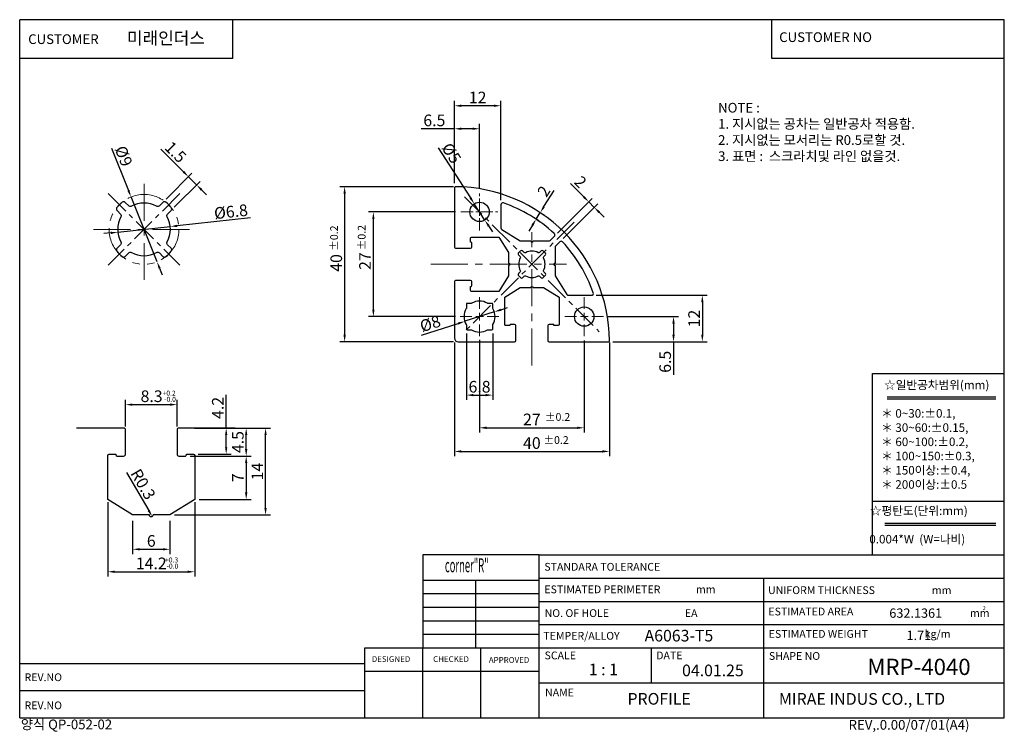
# Model space of a CAD drawing. Extents: x 102 to 356, y 39 to 222.
import ezdxf

# ---------------------------------------------------------------- set-up
doc = ezdxf.new("R2010")
doc.units = 0
for name, pattern in [('CENTER', [50.8, 31.75, -6.35, 6.35, -6.35]), ('CENTER2', [1.125, 0.75, -0.125, 0.125, -0.125]), ('PHANTOM', [63.5, 31.75, -6.35, 6.35, -6.35, 6.35, -6.35])]:
    doc.linetypes.add(name, pattern=pattern)
doc.layers.get('0').update_dxf_attribs({"linetype": 'CONTINUOUS', "lineweight": 30})
doc.layers.get('DEFPOINTS').update_dxf_attribs({"linetype": 'CONTINUOUS'})
for name, color, linetype, lineweight in [('CENter', 1, 'CENTER2', 15), ('DIM', 4, 'CONTINUOUS', 13), ('TEXT1', 9, 'CONTINUOUS', 30), ('중심선', 1, 'CENTER', 15)]:
    doc.layers.add(name, color=color, linetype=linetype, lineweight=lineweight)
doc.layers.add('TEXT', color=4, linetype='CONTINUOUS')
doc.layers.add('테두리', color=7, linetype='CONTINUOUS')
doc.styles.add('CKSTANDARD', font='txt')
doc.styles.add('ROMA', font='romant.shx')
doc.styles.get("Standard").update_dxf_attribs({"font": 'Batang.ttf'})
doc.dimstyles.new('Copy of STANDARD', dxfattribs={"dimscale": 0, "dimtxt": 3, "dimasz": 1.8, "dimexe": 1.25, "dimexo": 1.2, "dimtad": 1, "dimdec": 4, "dimdsep": 46, "dimlunit": 6, "dimtxsty": 'Standard', "dimcen": 2, "dimclrd": 3, "dimclre": 3, "dimclrt": 4, "dimadec": 4, "dimazin": 2, "dimtfac": 1, "dimtdec": 4, "dimtmove": 0, "dimatfit": 3, "dimfxl": 0, "dimtolj": 1, "dimtzin": 0, "dimarcsym": 0})

# ---------------------------------------------------------------- blocks, each defined once
blk = doc.blocks.new('*D4')
at = {"layer": 'DEFPOINTS', "color": 0, "ltscale": 0.3}
for p in [(124.36, 99.03), (146.76, 99.03), (146.76, 79.91)]:
    blk.add_point(p, dxfattribs=at)
at = {"layer": 'DIM', "color": 3, "lineweight": -2, "ltscale": 0.3}
for p, q in [((124.36, 97.83), (124.36, 78.66)), ((146.76, 97.83), (146.76, 78.66)), ((126.16, 79.91), (144.96, 79.91))]:
    blk.add_line(p, q, dxfattribs=at)
at = {"layer": 'DIM', "color": 3, "ltscale": 0.3}
for points in [[(126.16, 80.21), (126.16, 79.61), (124.36, 79.91)], [(144.96, 80.21), (144.96, 79.61), (146.76, 79.91)]]:
    blk.add_solid(points, dxfattribs=at)
at = {"layer": 'DIM', "color": 4, "ltscale": 0.3, "insert": (135.56, 82.07), "char_height": 3, "attachment_point": 5}
blk.add_mtext('\\A1;14.2', dxfattribs=at)
blk = doc.blocks.new('*D5')
at = {"layer": 'DEFPOINTS', "color": 0, "ltscale": 0.3}
for p in [(130.76, 94.23), (140.36, 94.23), (140.36, 85.7)]:
    blk.add_point(p, dxfattribs=at)
at = {"layer": 'DIM', "color": 3, "lineweight": -2, "ltscale": 0.3}
for p, q in [((130.76, 93.03), (130.76, 84.45)), ((140.36, 93.03), (140.36, 84.45)), ((132.56, 85.7), (138.56, 85.7))]:
    blk.add_line(p, q, dxfattribs=at)
at = {"layer": 'DIM', "color": 3, "ltscale": 0.3}
for points in [[(132.56, 86), (132.56, 85.4), (130.76, 85.7)], [(138.56, 86), (138.56, 85.4), (140.36, 85.7)]]:
    blk.add_solid(points, dxfattribs=at)
at = {"layer": 'DIM', "color": 4, "ltscale": 0.3, "insert": (135.56, 87.86), "char_height": 3, "attachment_point": 5}
blk.add_mtext('\\A1;6', dxfattribs=at)
blk = doc.blocks.new('*D6')
at = {"layer": 'DEFPOINTS', "color": 0, "ltscale": 0.3}
for p in [(142.2, 123.01), (128.92, 116.15), (142.2, 116.15)]:
    blk.add_point(p, dxfattribs=at)
at = {"layer": 'DIM', "color": 3, "lineweight": -2, "ltscale": 0.3}
for p, q in [((128.92, 117.35), (128.92, 124.26)), ((130.72, 123.01), (140.4, 123.01)), ((142.2, 117.35), (142.2, 124.26))]:
    blk.add_line(p, q, dxfattribs=at)
at = {"layer": 'DIM', "color": 3, "ltscale": 0.3}
for points in [[(130.72, 123.31), (130.72, 122.71), (128.92, 123.01)], [(140.4, 123.31), (140.4, 122.71), (142.2, 123.01)]]:
    blk.add_solid(points, dxfattribs=at)
at = {"layer": 'DIM', "color": 4, "ltscale": 0.3, "insert": (135.65, 125.17), "char_height": 3, "attachment_point": 5}
blk.add_mtext('\\A1;8.3', dxfattribs=at)
blk = doc.blocks.new('*D7')
at = {"layer": 'DEFPOINTS', "color": 0, "ltscale": 0.3}
for p in [(145.15, 181.78), (138.54, 175.17), (140.66, 173.05)]:
    blk.add_point(p, dxfattribs=at)
at = {"layer": 'DIM', "color": 3, "lineweight": -2, "ltscale": 0.3}
for p, q in [((143.88, 183.05), (138.02, 188.91)), ((139.39, 176.02), (146.04, 182.66)), ((141.51, 173.9), (148.16, 180.54)), ((147.27, 179.66), (145.15, 181.78)), ((148.55, 178.39), (149.82, 177.11))]:
    blk.add_line(p, q, dxfattribs=at)
at = {"layer": 'DIM', "color": 3, "ltscale": 0.3}
for points in [[(144.09, 183.27), (143.67, 182.84), (145.15, 181.78)], [(148.76, 178.6), (148.33, 178.17), (147.27, 179.66)]]:
    blk.add_solid(points, dxfattribs=at)
at = {"layer": 'DIM', "color": 4, "ltscale": 0.3, "insert": (141.84, 188.14), "char_height": 3, "attachment_point": 5, "rotation": 315}
blk.add_mtext('\\A1;1.5', dxfattribs=at)
blk = doc.blocks.new('*D8')
at = {"layer": 'DEFPOINTS', "color": 0, "ltscale": 0.3}
for p in [(140.46, 168.92), (126.93, 167.48)]:
    blk.add_point(p, dxfattribs=at)
at = {"layer": 'DIM', "color": 3, "lineweight": -2, "ltscale": 0.3}
for p, q in [((161.18, 171.14), (142.25, 169.12)), ((126.93, 167.48), (140.46, 168.92)), ((125.14, 167.29), (123.35, 167.1))]:
    blk.add_line(p, q, dxfattribs=at)
at = {"layer": 'DIM', "color": 3, "ltscale": 0.3}
for points in [[(142.21, 169.41), (142.28, 168.82), (140.46, 168.92)], [(125.11, 167.59), (125.18, 166.99), (126.93, 167.48)]]:
    blk.add_solid(points, dxfattribs=at)
at = {"layer": 'DIM', "color": 4, "ltscale": 0.3, "insert": (156.11, 172.77), "char_height": 3, "attachment_point": 5, "rotation": 6.0956}
blk.add_mtext('\\A1;{\\Fsimplex.shx|c1;%%c}6.8', dxfattribs=at)
blk = doc.blocks.new('*D9')
at = {"layer": 'DEFPOINTS', "color": 0, "ltscale": 0.3}
for p in [(130.34, 176.56), (137.05, 159.85)]:
    blk.add_point(p, dxfattribs=at)
at = {"layer": 'DIM', "color": 3, "lineweight": -2, "ltscale": 0.3}
for p, q in [((125.3, 189.12), (129.67, 178.23)), ((137.05, 159.85), (130.34, 176.56)), ((137.72, 158.18), (138.39, 156.51))]:
    blk.add_line(p, q, dxfattribs=at)
at = {"layer": 'DIM', "color": 3, "ltscale": 0.3}
for points in [[(129.95, 178.34), (129.4, 178.11), (130.34, 176.56)], [(137.99, 158.29), (137.44, 158.07), (137.05, 159.85)]]:
    blk.add_solid(points, dxfattribs=at)
at = {"layer": 'DIM', "color": 4, "ltscale": 0.3, "insert": (128.45, 187.1), "char_height": 3, "attachment_point": 5, "rotation": 291.8554}
blk.add_mtext('\\A1;{\\Fsimplex.shx|c1;%%c}9', dxfattribs=at)
blk = doc.blocks.new('*D10')
at = {"layer": 'DEFPOINTS', "color": 0, "ltscale": 0.3}
for p in [(145.5, 116.95), (160.05, 116.95), (144.36, 109.75)]:
    blk.add_point(p, dxfattribs=at)
at = {"layer": 'DIM', "color": 3, "lineweight": -2, "ltscale": 0.3}
for p, q in [((146.7, 116.95), (161.3, 116.95)), ((160.05, 111.55), (160.05, 115.15)), ((145.56, 109.75), (161.3, 109.75))]:
    blk.add_line(p, q, dxfattribs=at)
at = {"layer": 'DIM', "color": 3, "ltscale": 0.3}
for points in [[(159.75, 115.15), (160.35, 115.15), (160.05, 116.95)], [(159.75, 111.55), (160.35, 111.55), (160.05, 109.75)]]:
    blk.add_solid(points, dxfattribs=at)
at = {"layer": 'DIM', "color": 4, "ltscale": 0.3, "insert": (157.89, 113.35), "char_height": 3, "attachment_point": 5, "rotation": 90}
blk.add_mtext('\\A1;4.5', dxfattribs=at)
blk = doc.blocks.new('*D11')
at = {"layer": 'DEFPOINTS', "color": 0, "ltscale": 0.3}
for p in [(146.46, 116.95), (154.89, 116.95), (146.44, 110.23)]:
    blk.add_point(p, dxfattribs=at)
at = {"layer": 'DIM', "color": 3, "lineweight": -2, "ltscale": 0.3}
for p, q in [((154.89, 116.95), (154.89, 125.57)), ((147.66, 116.95), (156.14, 116.95)), ((154.89, 112.03), (154.89, 115.15)), ((147.64, 110.23), (156.14, 110.23))]:
    blk.add_line(p, q, dxfattribs=at)
at = {"layer": 'DIM', "color": 3, "ltscale": 0.3}
for points in [[(154.59, 115.15), (155.19, 115.15), (154.89, 116.95)], [(154.59, 112.03), (155.19, 112.03), (154.89, 110.23)]]:
    blk.add_solid(points, dxfattribs=at)
at = {"layer": 'DIM', "color": 4, "ltscale": 0.3, "insert": (152.73, 122.16), "char_height": 3, "attachment_point": 5, "rotation": 90}
blk.add_mtext('\\A1;4.2', dxfattribs=at)
blk = doc.blocks.new('*D12')
at = {"layer": 'DEFPOINTS', "color": 0, "ltscale": 0.3}
for p in [(145.32, 109.75), (146.76, 98.55), (160.05, 98.55)]:
    blk.add_point(p, dxfattribs=at)
at = {"layer": 'DIM', "color": 3, "lineweight": -2, "ltscale": 0.3}
for p, q in [((146.52, 109.75), (161.3, 109.75)), ((160.05, 107.95), (160.05, 100.35)), ((147.96, 98.55), (161.3, 98.55))]:
    blk.add_line(p, q, dxfattribs=at)
at = {"layer": 'DIM', "color": 3, "ltscale": 0.3}
for points in [[(159.75, 107.95), (160.35, 107.95), (160.05, 109.75)], [(159.75, 100.35), (160.35, 100.35), (160.05, 98.55)]]:
    blk.add_solid(points, dxfattribs=at)
at = {"layer": 'DIM', "color": 4, "ltscale": 0.3, "insert": (157.89, 104.15), "char_height": 3, "attachment_point": 5, "rotation": 90}
blk.add_mtext('\\A1;7', dxfattribs=at)
blk = doc.blocks.new('*D13')
at = {"layer": 'DEFPOINTS', "color": 0, "ltscale": 0.3}
for p in [(147.42, 116.95), (165.05, 116.95), (140.36, 94.55)]:
    blk.add_point(p, dxfattribs=at)
at = {"layer": 'DIM', "color": 3, "lineweight": -2, "ltscale": 0.3}
for p, q in [((148.62, 116.95), (166.3, 116.95)), ((165.05, 96.35), (165.05, 115.15)), ((141.56, 94.55), (166.3, 94.55))]:
    blk.add_line(p, q, dxfattribs=at)
at = {"layer": 'DIM', "color": 3, "ltscale": 0.3}
for points in [[(164.75, 115.15), (165.35, 115.15), (165.05, 116.95)], [(164.75, 96.35), (165.35, 96.35), (165.05, 94.55)]]:
    blk.add_solid(points, dxfattribs=at)
at = {"layer": 'DIM', "color": 4, "ltscale": 0.3, "insert": (162.92, 105.75), "char_height": 3, "attachment_point": 5, "rotation": 90}
blk.add_mtext('\\A1;14', dxfattribs=at)
blk = doc.blocks.new('*D14')
at = {"layer": 'DEFPOINTS', "color": 0, "ltscale": 0.3}
for p in [(135.56, 94.55), (135.8, 94.14)]:
    blk.add_point(p, dxfattribs=at)
at = {"layer": 'DIM', "color": 3, "lineweight": -2, "ltscale": 0.3}
blk.add_line((129.19, 105.54), (134.9, 95.7), dxfattribs=at)
at = {"layer": 'DIM', "color": 3, "ltscale": 0.3}
blk.add_solid([(135.16, 95.85), (134.64, 95.55), (135.8, 94.14)], dxfattribs=at)
at = {"layer": 'DIM', "color": 4, "ltscale": 0.3, "insert": (133.46, 102.48), "char_height": 3, "attachment_point": 5, "rotation": 300.1093}
blk.add_mtext('\\A1;R0.3', dxfattribs=at)
blk = doc.blocks.new('*D16')
at = {"layer": 'DEFPOINTS', "color": 0, "ltscale": 0.3}
for p in [(192.86, 172.71), (215.25, 172.71), (215.25, 145.71)]:
    blk.add_point(p, dxfattribs=at)
at = {"layer": 'DIM', "color": 3, "lineweight": -2, "ltscale": 0.3}
for p, q in [((214.05, 172.71), (191.61, 172.71)), ((192.86, 147.51), (192.86, 170.91)), ((214.05, 145.71), (191.61, 145.71))]:
    blk.add_line(p, q, dxfattribs=at)
at = {"layer": 'DIM', "color": 3, "ltscale": 0.3}
for points in [[(192.56, 170.91), (193.16, 170.91), (192.86, 172.71)], [(192.56, 147.51), (193.16, 147.51), (192.86, 145.71)]]:
    blk.add_solid(points, dxfattribs=at)
at = {"layer": 'DIM', "color": 4, "ltscale": 0.3, "insert": (190.7, 160.02), "char_height": 3, "attachment_point": 5, "rotation": 90}
blk.add_mtext('\\A1;27', dxfattribs=at)
blk = doc.blocks.new('*D15')
at = {"layer": 'DEFPOINTS', "color": 0, "ltscale": 0.3}
for p in [(214.75, 179.21), (185.44, 139.21), (214.75, 139.21)]:
    blk.add_point(p, dxfattribs=at)
at = {"layer": 'DIM', "color": 3, "lineweight": -2, "ltscale": 0.3}
for p, q in [((213.55, 179.21), (184.19, 179.21)), ((185.44, 177.41), (185.44, 141.01)), ((213.55, 139.21), (184.19, 139.21))]:
    blk.add_line(p, q, dxfattribs=at)
at = {"layer": 'DIM', "color": 3, "ltscale": 0.3}
for points in [[(185.14, 177.41), (185.74, 177.41), (185.44, 179.21)], [(185.14, 141.01), (185.74, 141.01), (185.44, 139.21)]]:
    blk.add_solid(points, dxfattribs=at)
at = {"layer": 'DIM', "color": 4, "ltscale": 0.3, "insert": (183.29, 159.54), "char_height": 3, "attachment_point": 5, "rotation": 90}
blk.add_mtext('\\A1;40', dxfattribs=at)
blk = doc.blocks.new('*D18')
at = {"layer": 'DEFPOINTS', "color": 0, "ltscale": 0.3}
for p in [(220.25, 140.9), (247.25, 140.71), (247.25, 117.03)]:
    blk.add_point(p, dxfattribs=at)
at = {"layer": 'DIM', "color": 3, "lineweight": -2, "ltscale": 0.3}
for p, q in [((220.25, 139.7), (220.25, 115.78)), ((247.25, 139.51), (247.25, 115.78)), ((222.05, 117.03), (245.45, 117.03))]:
    blk.add_line(p, q, dxfattribs=at)
at = {"layer": 'DIM', "color": 3, "ltscale": 0.3}
for points in [[(222.05, 117.33), (222.05, 116.73), (220.25, 117.03)], [(245.45, 117.33), (245.45, 116.73), (247.25, 117.03)]]:
    blk.add_solid(points, dxfattribs=at)
at = {"layer": 'DIM', "color": 4, "ltscale": 0.3, "insert": (233.75, 119.19), "char_height": 3, "attachment_point": 5}
blk.add_mtext('\\A1;27', dxfattribs=at)
blk = doc.blocks.new('*D17')
at = {"layer": 'DEFPOINTS', "color": 0, "ltscale": 0.3}
for p in [(213.75, 140.21), (253.75, 140.21), (253.75, 110.94)]:
    blk.add_point(p, dxfattribs=at)
at = {"layer": 'DIM', "color": 3, "lineweight": -2, "ltscale": 0.3}
for p, q in [((213.75, 139.01), (213.75, 109.69)), ((253.75, 139.01), (253.75, 109.69)), ((215.55, 110.94), (251.95, 110.94))]:
    blk.add_line(p, q, dxfattribs=at)
at = {"layer": 'DIM', "color": 3, "ltscale": 0.3}
for points in [[(215.55, 111.24), (215.55, 110.64), (213.75, 110.94)], [(251.95, 111.24), (251.95, 110.64), (253.75, 110.94)]]:
    blk.add_solid(points, dxfattribs=at)
at = {"layer": 'DIM', "color": 4, "ltscale": 0.3, "insert": (233.75, 113.1), "char_height": 3, "attachment_point": 5}
blk.add_mtext('\\A1;40', dxfattribs=at)
blk = doc.blocks.new('*D19')
at = {"layer": 'DEFPOINTS', "color": 0, "ltscale": 0.3}
for p in [(216.85, 142.51), (223.65, 142.51), (223.65, 125.46)]:
    blk.add_point(p, dxfattribs=at)
at = {"layer": 'DIM', "color": 3, "lineweight": -2, "ltscale": 0.3}
for p, q in [((216.85, 141.31), (216.85, 124.21)), ((223.65, 141.31), (223.65, 124.21)), ((218.65, 125.46), (221.85, 125.46))]:
    blk.add_line(p, q, dxfattribs=at)
at = {"layer": 'DIM', "color": 3, "ltscale": 0.3}
for points in [[(218.65, 125.76), (218.65, 125.16), (216.85, 125.46)], [(221.85, 125.76), (221.85, 125.16), (223.65, 125.46)]]:
    blk.add_solid(points, dxfattribs=at)
at = {"layer": 'DIM', "color": 4, "ltscale": 0.3, "insert": (220.25, 127.62), "char_height": 3, "attachment_point": 5}
blk.add_mtext('\\A1;6.8', dxfattribs=at)
blk = doc.blocks.new('*D20')
at = {"color": 3, "lineweight": -2, "ltscale": 0.3}
for p, q in [((236.86, 174.06), (239.46, 178.23)), ((234.85, 170.83), (235.91, 172.53)), ((234.85, 170.83), (235.91, 170.17)), ((235.91, 172.53), (236.97, 171.87)), ((233.9, 169.31), (232.95, 167.78))]:
    blk.add_line(p, q, dxfattribs=at)
at = {"color": 3, "ltscale": 0.3}
for points in [[(236.61, 174.22), (237.11, 173.9), (235.91, 172.53)], [(233.65, 169.47), (234.16, 169.15), (234.85, 170.83)]]:
    blk.add_solid(points, dxfattribs=at)
at = {"layer": 'DEFPOINTS', "color": 0, "ltscale": 0.3}
for p in [(234.89, 173.17), (233.84, 171.47), (235.91, 172.53)]:
    blk.add_point(p, dxfattribs=at)
at = {"color": 4, "ltscale": 0.3, "insert": (236.82, 178.04), "char_height": 3, "attachment_point": 5, "rotation": 58.097}
blk.add_mtext('\\A1;2', dxfattribs=at)
blk = doc.blocks.new('*D21')
at = {"color": 3, "lineweight": -2, "ltscale": 0.3}
for p, q in [((209.54, 189.25), (217.91, 176.32)), ((221.61, 170.61), (218.89, 174.8)), ((222.59, 169.1), (223.57, 167.59))]:
    blk.add_line(p, q, dxfattribs=at)
at = {"color": 3, "ltscale": 0.3}
for points in [[(218.17, 176.48), (217.66, 176.15), (218.89, 174.8)], [(222.84, 169.26), (222.34, 168.93), (221.61, 170.61)]]:
    blk.add_solid(points, dxfattribs=at)
at = {"layer": 'DEFPOINTS', "color": 0, "ltscale": 0.3}
for p in [(218.89, 174.8), (221.61, 170.61)]:
    blk.add_point(p, dxfattribs=at)
at = {"color": 4, "ltscale": 0.3, "insert": (213.01, 187.86), "char_height": 3, "attachment_point": 5, "rotation": 302.9294}
blk.add_mtext('\\A1;{\\Fsimplex.shx|c1;%%c}5', dxfattribs=at)
blk = doc.blocks.new('*D22')
at = {"color": 3, "lineweight": -2, "ltscale": 0.3}
for p, q in [((253.45, 145.71), (271.54, 145.71)), ((270.29, 143.91), (270.29, 141.01)), ((254.65, 139.21), (271.54, 139.21)), ((270.29, 139.21), (270.29, 130.69))]:
    blk.add_line(p, q, dxfattribs=at)
at = {"color": 3, "ltscale": 0.3}
for points in [[(269.99, 143.91), (270.59, 143.91), (270.29, 145.71)], [(269.99, 141.01), (270.59, 141.01), (270.29, 139.21)]]:
    blk.add_solid(points, dxfattribs=at)
at = {"layer": 'DEFPOINTS', "color": 0, "ltscale": 0.3}
for p in [(252.25, 145.71), (253.45, 139.21), (270.29, 139.21)]:
    blk.add_point(p, dxfattribs=at)
at = {"color": 4, "ltscale": 0.3, "insert": (268.13, 134.05), "char_height": 3, "attachment_point": 5, "rotation": 90}
blk.add_mtext('\\A1;6.5', dxfattribs=at)
blk = doc.blocks.new('*D23')
at = {"color": 3, "lineweight": -2, "ltscale": 0.3}
for p, q in [((250.31, 151.21), (278.97, 151.21)), ((277.72, 149.41), (277.72, 141.01)), ((255.85, 139.21), (278.97, 139.21))]:
    blk.add_line(p, q, dxfattribs=at)
at = {"color": 3, "ltscale": 0.3}
for points in [[(277.42, 149.41), (278.02, 149.41), (277.72, 151.21)], [(277.42, 141.01), (278.02, 141.01), (277.72, 139.21)]]:
    blk.add_solid(points, dxfattribs=at)
at = {"layer": 'DEFPOINTS', "color": 0, "ltscale": 0.3}
for p in [(249.11, 151.21), (254.65, 139.21), (277.72, 139.21)]:
    blk.add_point(p, dxfattribs=at)
at = {"color": 4, "ltscale": 0.3, "insert": (275.59, 145.21), "char_height": 3, "attachment_point": 5, "rotation": 90}
blk.add_mtext('\\A1;12', dxfattribs=at)
blk = doc.blocks.new('*D24')
at = {"color": 3, "lineweight": -2, "ltscale": 0.3}
for p, q in [((213.75, 194.15), (205.23, 194.15)), ((213.75, 180.11), (213.75, 195.4)), ((218.45, 194.15), (215.55, 194.15)), ((220.25, 178.71), (220.25, 195.4))]:
    blk.add_line(p, q, dxfattribs=at)
at = {"color": 3, "ltscale": 0.3}
for points in [[(215.55, 194.45), (215.55, 193.85), (213.75, 194.15)], [(218.45, 194.45), (218.45, 193.85), (220.25, 194.15)]]:
    blk.add_solid(points, dxfattribs=at)
at = {"layer": 'DEFPOINTS', "color": 0, "ltscale": 0.3}
for p in [(213.75, 194.15), (213.75, 178.91), (220.25, 177.51)]:
    blk.add_point(p, dxfattribs=at)
at = {"color": 4, "ltscale": 0.3, "insert": (208.59, 196.31), "char_height": 3, "attachment_point": 5}
blk.add_mtext('\\A1;6.5', dxfattribs=at)
blk = doc.blocks.new('*D25')
at = {"color": 3, "lineweight": -2, "ltscale": 0.3}
for p, q in [((213.75, 180.11), (213.75, 201.33)), ((225.75, 175.76), (225.75, 201.33)), ((223.95, 200.08), (215.55, 200.08))]:
    blk.add_line(p, q, dxfattribs=at)
at = {"color": 3, "ltscale": 0.3}
for points in [[(215.55, 200.38), (215.55, 199.78), (213.75, 200.08)], [(223.95, 200.38), (223.95, 199.78), (225.75, 200.08)]]:
    blk.add_solid(points, dxfattribs=at)
at = {"layer": 'DEFPOINTS', "color": 0, "ltscale": 0.3}
for p in [(213.75, 200.08), (213.75, 178.91), (225.75, 174.56)]:
    blk.add_point(p, dxfattribs=at)
at = {"color": 4, "ltscale": 0.3, "insert": (219.75, 202.21), "char_height": 3, "attachment_point": 5}
blk.add_mtext('\\A1;12', dxfattribs=at)
blk = doc.blocks.new('*D26')
at = {"color": 3, "lineweight": -2, "ltscale": 0.3}
for p, q in [((247.15, 176.57), (243.68, 180.04)), ((240.39, 167.26), (249.31, 176.18)), ((249.84, 173.88), (248.43, 175.29)), ((241.8, 165.84), (250.72, 174.76)), ((251.11, 172.61), (252.39, 171.33))]:
    blk.add_line(p, q, dxfattribs=at)
at = {"color": 3, "ltscale": 0.3}
for points in [[(247.36, 176.78), (246.94, 176.35), (248.43, 175.29)], [(251.32, 172.82), (250.9, 172.39), (249.84, 173.88)]]:
    blk.add_solid(points, dxfattribs=at)
at = {"layer": 'DEFPOINTS', "color": 0, "ltscale": 0.3}
for p in [(248.43, 175.29), (239.54, 166.41), (240.96, 165)]:
    blk.add_point(p, dxfattribs=at)
at = {"color": 4, "ltscale": 0.3, "insert": (246.29, 180.45), "char_height": 3, "attachment_point": 5, "rotation": 315}
blk.add_mtext('\\A1;2', dxfattribs=at)
blk = doc.blocks.new('*D27')
at = {"color": 3, "lineweight": -2, "ltscale": 0.3}
for p, q in [((225.78, 147.48), (227.49, 148.03)), ((224.06, 146.93), (216.44, 144.49)), ((205.26, 140.9), (214.73, 143.94))]:
    blk.add_line(p, q, dxfattribs=at)
at = {"color": 3, "ltscale": 0.3}
for points in [[(225.68, 147.76), (225.87, 147.19), (224.06, 146.93)], [(214.64, 144.22), (214.82, 143.65), (216.44, 144.49)]]:
    blk.add_solid(points, dxfattribs=at)
at = {"layer": 'DEFPOINTS', "color": 0, "ltscale": 0.3}
for p in [(224.06, 146.93), (216.44, 144.49)]:
    blk.add_point(p, dxfattribs=at)
at = {"color": 4, "ltscale": 0.3, "insert": (207.51, 143.89), "char_height": 3, "attachment_point": 5, "rotation": 17.7675}
blk.add_mtext('\\A1;{\\Fsimplex.shx|c1;%%c}8', dxfattribs=at)

msp = doc.modelspace()

# ---------------------------------------------------------------- linework, layer by layer
at = {"ltscale": 0.3}
for points in [[(226.75187, 150.70632), (230.75187, 153.20632), (233.45187, 153.20632, -1), (234.05187, 153.20632), (236.75187, 153.20632), (240.75187, 150.70632), (240.75187, 143.60632, -0.414213562), (240.55187, 143.40632), (239.45187, 143.40632), (239.45187, 143.50632, 0.414213562), (239.25187, 143.70632), (238.20187, 143.70632, 0.414213562), (237.90187, 143.40632), (237.90187, 139.50632, 0.414213562), (238.20187, 139.20632), (253.45187, 139.20632, 0.416420305), (253.75186, 139.50858, 0.409810368), (214.05413, 179.20631, 0.416420305), (213.75187, 178.90632), (213.75187, 163.65632, 0.414213562), (214.05187, 163.35632), (217.95187, 163.35632, 0.414213562), (218.25187, 163.65632), (218.25187, 164.70632, 0.414213562), (218.05187, 164.90632), (217.95187, 164.90632), (217.95187, 166.00632, -0.414213562), (218.15187, 166.20632), (225.25187, 166.20632), (227.75187, 162.20632), (227.75187, 159.50632, -1), (227.75187, 158.90632), (227.75187, 156.20632), (225.25187, 152.20632), (218.15187, 152.20632, -0.414213562), (217.95187, 152.40632), (217.95187, 153.50632), (218.05187, 153.50632, 0.414213562), (218.25187, 153.70632), (218.25187, 154.75632, 0.414213562), (217.95187, 155.05632), (214.05187, 155.05632, 0.414213562), (213.75187, 154.75632), (213.75187, 140.20632, 0.414213562), (214.75187, 139.20632), (229.30187, 139.20632, 0.414213562), (229.60187, 139.50632), (229.60187, 143.40632, 0.414213562), (229.30187, 143.70632), (228.25187, 143.70632, 0.414213562), (228.05187, 143.50632), (228.05187, 143.40632), (226.95187, 143.40632, -0.414213562), (226.75187, 143.60632)], [(126.68584, 162.55654, 0.053726062), (128.04955, 161.19283, 0.383110082), (128.85018, 161.23584), (129.73822, 162.12388, -0.332238215), (130.4489, 162.22684, 0.254096187), (136.94115, 162.22684, -0.332238215), (137.65183, 162.12388), (138.53987, 161.23584, 0.383110082), (139.3405, 161.19283, 0.053726062), (140.70421, 162.55654, 0.383110082), (140.66119, 163.35717), (139.77315, 164.2452, -0.332238215), (139.6702, 164.95589, 0.254096187), (139.6702, 171.44813, -0.332238215), (139.77315, 172.15882), (140.66119, 173.04686, 0.383110082), (140.70421, 173.84749, 0.053726062), (139.3405, 175.21119, 0.383110082), (138.53987, 175.16818), (137.65183, 174.28014, -0.332238215), (136.94115, 174.17718, 0.254096187), (130.4489, 174.17718, -0.332238215), (129.73822, 174.28014), (128.85018, 175.16818, 0.383110082), (128.04955, 175.21119, 0.053726062), (126.68584, 173.84749, 0.383110082), (126.72886, 173.04686), (127.6169, 172.15882, -0.332238215), (127.71985, 171.44813, 0.254096187), (127.71985, 164.95589, -0.332238215), (127.6169, 164.2452), (126.72886, 163.35717, 0.383110082)], [(234.05187, 165.20632), (238.13055, 165.20632, 0.198912367), (238.4841, 165.35277), (239.54117, 166.40984, 0.425981568), (239.52674, 167.1308, 0.10174452), (226.41852, 175.03459, 0.517628004), (225.75187, 174.56318), (225.75187, 168.60844, 0.258592525), (225.98687, 168.18445), (230.75187, 165.20632), (233.45187, 165.20632, 1)], [(249.10873, 151.20632, 0.517628004), (249.58014, 151.87297, 0.10174452), (241.67635, 164.9812, 0.425981568), (240.95538, 164.99562), (239.89832, 163.93855, 0.198912367), (239.75187, 163.585), (239.75187, 159.50632, 1), (239.75187, 158.90632), (239.75187, 156.20632), (242.72999, 151.44132, 0.258592525), (243.15399, 151.20632)], [(230.24728, 156.38358, 0.053726062), (230.92913, 155.70173, 0.383110082), (231.32945, 155.72324), (231.77346, 156.16726, -0.332238215), (232.12881, 156.21873, 0.254096187), (235.37493, 156.21873, -0.332238215), (235.73027, 156.16726), (236.17429, 155.72324, 0.383110082), (236.57461, 155.70173, 0.053726062), (237.25646, 156.38358, 0.383110082), (237.23495, 156.7839), (236.79093, 157.22792, -0.332238215), (236.73946, 157.58326, 0.254096187), (236.73946, 160.82938, -0.332238215), (236.79093, 161.18473), (237.23495, 161.62874, 0.383110082), (237.25646, 162.02906, 0.053726062), (236.57461, 162.71091, 0.383110082), (236.17429, 162.6894), (235.73027, 162.24539, -0.332238215), (235.37493, 162.19391, 0.254096187), (232.12881, 162.19391, -0.332238215), (231.77346, 162.24539), (231.32945, 162.6894, 0.383110082), (230.92913, 162.71091, 0.053726062), (230.24728, 162.02906, 0.383110082), (230.26879, 161.62874), (230.7128, 161.18473, -0.332238215), (230.76428, 160.82938, 0.254096187), (230.76428, 157.58326, -0.332238215), (230.7128, 157.22792), (230.26879, 156.7839, 0.383110082)]]:
    msp.add_lwpolyline(points, format="xyb", close=True, dxfattribs=at)
msp.add_lwpolyline([(216.8233, 147.76664, 0.277350098), (216.8233, 143.64601, -0.136106111), (216.85187, 143.54299), (216.85187, 142.50632, 0.414213562), (217.05187, 142.30632), (218.08854, 142.30632, -0.136106111), (218.19155, 142.27775, 0.277350098), (222.31218, 142.27775, -0.136106111), (222.4152, 142.30632), (223.45187, 142.30632, 0.414213562), (223.65187, 142.50632), (223.65187, 143.54299, -0.136106111), (223.68044, 143.64601, 0.277350098), (223.68044, 147.76664, -0.136106111), (223.65187, 147.86965), (223.65187, 148.90632, 0.414213562), (223.45187, 149.10632), (222.4152, 149.10632, -0.136106111), (222.31218, 149.13489, 0.277350098), (218.19155, 149.13489, -0.136106111), (218.08854, 149.10632), (217.05187, 149.10632, 0.414213562), (216.85187, 148.90632), (216.85187, 147.86965, -0.136106111)], format="xyb", close=True)
msp.add_lwpolyline([(157.21257, 116.95481), (142.67986, 116.95481, 0.414213562), (142.19986, 116.47481), (142.19986, 110.23481, 0.414213562), (142.67986, 109.75481), (144.35986, 109.75481, 0.414213562), (144.67986, 110.07481), (144.67986, 110.23481), (146.43986, 110.23481, -0.414213562), (146.75986, 109.91481), (146.75986, 98.55481), (140.35986, 94.55481), (136.03986, 94.55481, -1), (135.07986, 94.55481), (130.75986, 94.55481), (124.35986, 98.55481), (124.35986, 109.91481, -0.414213562), (124.67986, 110.23481), (126.43986, 110.23481), (126.43986, 110.07481, 0.414213562), (126.75986, 109.75481), (128.43986, 109.75481, 0.414213562), (128.91986, 110.23481), (128.91986, 116.47481, 0.414213562), (128.43986, 116.95481), (116.30426, 116.95481)], format="xyb", dxfattribs=at)
for centre in [(220.25187, 172.70632), (247.25187, 145.70632)]:
    msp.add_circle(centre, 2.5, dxfattribs=at)
at = {"layer": 'CENter', "linetype": 'CENTER', "ltscale": 0.2}
for p, q in [((124.4686, 177.42844), (142.92145, 158.97558)), ((142.92145, 177.42844), (124.4686, 158.97558)), ((216.3585, 176.59969), (251.14524, 141.81295)), ((244.64377, 170.09822), (216.3585, 141.81295))]:
    msp.add_line(p, q, dxfattribs=at)
at = {"layer": 'DIM', "color": 2, "linetype": 'PHANTOM', "ltscale": 0.3}
msp.add_circle((133.69503, 168.20201), 9, dxfattribs=at)
at = {"layer": '중심선', "color": 1, "ltscale": 0.3}
for p, q in [((133.69503, 155.15387), (133.69503, 181.25015)), ((120.64689, 168.20201), (146.74316, 168.20201)), ((233.75187, 133.13873), (233.75187, 167.49113)), ((207.68428, 159.20632), (242.68403, 159.20632))]:
    msp.add_line(p, q, dxfattribs=at)
at = {"layer": '중심선', "color": 1, "linetype": 'CENTER', "ltscale": 0.1}
for p, q in [((220.25187, 167.90092), (220.25187, 177.51173)), ((215.44646, 172.70632), (225.05728, 172.70632))]:
    msp.add_line(p, q, dxfattribs=at)
at = {"layer": '중심선', "color": 1}
for p, q in [((220.25187, 147.70632), (220.25187, 150.70632)), ((247.25187, 147.70632), (247.25187, 150.70632)), ((218.25187, 145.70632), (215.25187, 145.70632)), ((219.25187, 145.70632), (221.25187, 145.70632)), ((220.25187, 144.70632), (220.25187, 146.70632)), ((222.25187, 145.70632), (225.25187, 145.70632)), ((245.25187, 145.70632), (242.25187, 145.70632)), ((246.25187, 145.70632), (248.25187, 145.70632)), ((247.25187, 144.70632), (247.25187, 146.70632)), ((249.25187, 145.70632), (252.25187, 145.70632)), ((220.25187, 143.70632), (220.25187, 140.70632)), ((247.25187, 143.70632), (247.25187, 140.70632))]:
    msp.add_line(p, q, dxfattribs=at)
at = {"layer": '테두리', "linetype": 'Continuous'}
for p, q in [((355.6193, 222.275), (101.6193, 222.275)), ((101.6193, 42.275), (101.6193, 222.275)), ((295.6193, 212.275), (295.6193, 222.275)), ((355.6193, 42.275), (355.6193, 222.275)), ((156.6193, 212.275), (101.6193, 212.275)), ((355.6193, 212.275), (295.6193, 212.275)), ((321.6193, 131.06483), (355.6193, 131.06483)), ((321.6193, 84.275), (321.6193, 131.06483)), ((325.41354, 125.01808), (353.41598, 125.01808)), ((325.41354, 124.51808), (353.41598, 124.51808)), ((321.6193, 98.10886), (355.6193, 98.10886)), ((324.80323, 92.41288), (353.41598, 92.41288)), ((324.80323, 91.91288), (353.41598, 91.91288)), ((235.6193, 84.275), (205.6193, 84.275)), ((205.6193, 84.275), (205.6193, 60.275)), ((235.6193, 84.275), (355.6193, 84.275)), ((205.6193, 77.775), (235.6193, 77.775)), ((219.26359, 60.275), (219.26359, 77.775)), ((235.6193, 78.275), (355.6193, 78.275)), ((205.6193, 74.275), (235.6193, 74.275)), ((235.6193, 72.275), (355.6193, 72.275)), ((205.6193, 70.775), (235.6193, 70.775)), ((205.6193, 67.275), (235.6193, 67.275)), ((235.6193, 66.275), (355.6193, 66.275)), ((205.6193, 63.775), (235.6193, 63.775)), ((190.6193, 60.275), (355.6193, 60.275)), ((190.6193, 42.275), (190.6193, 60.275)), ((205.11244, 60.275), (235.6193, 60.275)), ((205.6193, 42.275), (205.6193, 60.275)), ((220.6193, 42.275), (220.6193, 60.275)), ((264.6193, 51.275), (264.6193, 60.275)), ((101.6193, 56.275), (190.6193, 56.275)), ((190.6193, 54.275), (235.6193, 54.275)), ((235.6193, 51.275), (355.6193, 51.275)), ((101.6193, 49.275), (190.6193, 49.275)), ((101.6193, 42.275), (355.6193, 42.275))]:
    msp.add_line(p, q, dxfattribs=at)
at = {"layer": '테두리', "color": 0}
msp.add_line((156.6193, 212.275), (156.6193, 222.275), dxfattribs=at)
at = {"layer": '테두리', "color": 7}
for p, q in [((235.6193, 42.275), (235.6193, 84.275)), ((293.6193, 42.275), (293.6193, 78.275))]:
    msp.add_line(p, q, dxfattribs=at)

# ---------------------------------------------------------------- texts
at = {"layer": 'DIM', "attachment_point": 1}
for s, insert, char_height, width in [('미래인더스', (129.31587, 219.13735), 3.2, 67.6948), ('+0.2', (138.48123, 126.6046), 1.28, 7.22928), ('-0.0', (138.88359, 125.01944), 1.28, 7.22928), ('±0.2', (237.11804, 120.82926), 2, 9.0366), ('±0.2', (236.72956, 114.8748), 2, 9.0366), ('+0.3', (139.106, 83.58875), 1.28, 7.22928), ('-0.0', (139.50837, 82.00359), 1.28, 7.22928), ('632.1361', (325.9543, 70.44662), 2.4, 46.4664), ('A6063-T5', (262.81844, 64.92863), 3, 46.4664), ('1.71', (330.38583, 64.69044), 2.4, 46.4664), ('1 : 1', (248.43035, 56.20428), 3, 46.4664), ('04.01.25', (272.48912, 55.96849), 3, 46.4664), ('{\\fArial|b0|i0|c0|p32;MRP}-4040', (320.30246, 57.47927), 4.2, 46.7023), ('PROFILE', (258.41565, 48.64294), 3, 62.5227)]:
    msp.add_mtext(s, dxfattribs=dict(at, insert=insert, char_height=char_height, width=width))
at = {"layer": 'DIM', "char_height": 2, "width": 9.0366, "attachment_point": 1, "rotation": 90}
for insert in [(181.72217, 162.69623), (188.84431, 162.82567)]:
    msp.add_mtext('±0.2', dxfattribs=dict(at, insert=insert))
at = {"layer": 'TEXT', "linetype": 'Continuous', "insert": (281.78609, 200.82729), "char_height": 2.5, "width": 95.8888, "attachment_point": 1}
msp.add_mtext('NOTE :\\P         1. 지시없는 공차는 일반공차 적용함.\\P         2. 지시없는 모서리는 R0.5로할 것.\\P         3. 표면 :  스크라치및 라인 없을것.         ', dxfattribs=at)
at = {"layer": 'TEXT1', "style": 'ROMA'}
msp.add_text('MIRAE INDUS CO., LTD', height=3.024, dxfattribs=at).set_placement((297.46871, 45.60639))
at = {"layer": '테두리', "linetype": 'Continuous'}
for s, height, p in [('CUSTOMER', 2.5, (103.80916, 216.00426)), ('mm', 2, (346.75516, 68.27323)), ('2', 1, (350.05888, 70.03387)), ('DESIGNED', 1.5, (192.43518, 56.63771)), ('CHECKED', 1.5, (208.27366, 56.63771)), ('APPROVED', 1.5, (222.63724, 56.40573)), ('REV.NO', 2, (102.86786, 51.69969)), ('REV.NO', 2, (102.86786, 44.45487))]:
    msp.add_text(s, height=height, dxfattribs=at).set_placement(p)
at = {"layer": '테두리', "linetype": 'Continuous', "style": 'CKSTANDARD', "width": 0.5}
msp.add_text('corner"R"', height=3.57, dxfattribs=at).set_placement((211.30635, 79.78542))
at = {"layer": '테두리', "linetype": 'Continuous', "attachment_point": 1}
for s, insert, char_height, width in [('\\f바탕|b0|i0|c129|p18;CUSTOMER NO', (297.54155, 219.01972), 2.5, 61.291), ('\\f바탕|b0|i0|c129|p18; \\H2.2;☆일반공차범위(mm)\\P\\P＊ 0~30:±0.1,\\P＊ 30~60:±0.15,\\P＊ 60~100:±0.2, \\P＊ 100~150:±0.3, \\P＊ 150이상:±0.4, \\P＊ 200이상:±0.5\\P\\Ftxt.shx;\\H2.5;   \\f굴림|b0|i0|c129|p50;     ', (323.83771, 129.18553), 2.5, 95.8888), ('         \\H2.2;  ☆평탄도(단위:mm)\\P\\P            0.004*W  (W=나비) ', (312.73302, 96.74546), 2.5, 95.8888), ('\\f바탕|b0|i0|c129|p18;STANDARA TOLERANCE', (236.96359, 82.18687), 2, 54.1067), ('\\f바탕|b0|i0|c129|p18;ESTIMATED PERIMETER               mm', (236.97013, 76.37046), 2, 54.1067), ('UNIFORM THICKNESS                        mm ', (294.67212, 76.15973), 2, 108.2134), ('\\f바탕|b0|i0|c129|p18;NO. OF HOLE                                EA', (237.0393, 70.24246), 2, 54.1067), ('\\f바탕|b0|i0|c129|p18;ESTIMATED AREA', (294.75971, 70.654), 2, 54.1067), ('\\f바탕|b0|i0|c129|p18;TEMPER/ALLOY', (236.70947, 64.38764), 2, 54.1067), ('\\f바탕|b0|i0|c129|p18;ESTIMATED WEIGHT                        kg/m', (294.8477, 64.88629), 2, 64.928), ('\\f바탕|b0|i0|c129|p18;SCALE', (237.01863, 59.32867), 2, 54.1067), ('\\f바탕|b0|i0|c129|p18;DATE', (265.82092, 59.32867), 2, 54.1067), ('\\f바탕|b0|i0|c129|p18;SHAPE NO', (294.89621, 59.19222), 2, 54.1067), ('\\f바탕|b0|i0|c129|p18;NAME', (237.15514, 49.77718), 2, 54.1067), ('양식 QP-052-02', (101.91384, 41.79217), 2.5, 51.7613), ('REV,.0.00/07/01(A4)', (315.45405, 41.67574), 2.5, 53.431)]:
    msp.add_mtext(s, dxfattribs=dict(at, insert=insert, char_height=char_height, width=width))

# ---------------------------------------------------------------- dimensions: what is measured, and where the dimension line sits
at = {"ltscale": 0.3}
for base, p1, picture, middle in [((213.75187, 200.0838), (225.75187, 174.56318), '*D25', (219.75187, 202.21477)), ((213.75187, 194.14797), (220.25187, 177.51173), '*D24', (208.59146, 196.30878))]:
    dim = msp.add_linear_dim(base=base, p1=p1, p2=(213.75187, 178.90632), dimstyle='Copy of STANDARD', override={"dimscale": 1}, dxfattribs=at)
    dim.commit()
    dim.dimension.update_dxf_attribs({"geometry": picture, "text_midpoint": middle})
for p1, p2, text, picture, middle in [((221.61088, 170.60797), (218.89286, 174.80467), '{\\Fsimplex.shx|c1;%%c}5', '*D21', (211.19909, 186.68405)), ((224.06108, 146.92694), (216.44266, 144.4857), '{\\Fsimplex.shx|c1;%%c}8', '*D27', (208.17146, 141.83528))]:
    dim = msp.add_diameter_dim_2p(p1=p1, p2=p2, text=text, dimstyle='Copy of STANDARD', override={"dimscale": 1}, dxfattribs=at)
    dim.commit()
    dim.dimension.update_dxf_attribs({"geometry": picture, "text_midpoint": middle, "dimtype": 163})
for p1, p2, distance, picture, middle in [((240.95538, 164.99562), (239.54117, 166.40984), -12.56413, '*D26', (246.28631, 180.44671)), ((233.83532, 171.46733), (234.89228, 173.16522), -1.19711, '*D20', (236.82435, 178.03594))]:
    dim = msp.add_aligned_dim(p1=p1, p2=p2, distance=distance, dimstyle='Copy of STANDARD', override={"dimscale": 1}, dxfattribs=at)
    dim.commit()
    dim.dimension.update_dxf_attribs({"geometry": picture, "text_midpoint": middle})
for base, p1, p2, picture, middle in [((277.71749, 139.20632), (249.10873, 151.20632), (254.65187, 139.20632), '*D23', (275.58652, 145.20632)), ((270.29013, 139.20632), (252.25187, 145.70632), (253.45187, 139.20632), '*D22', (268.12932, 134.04591))]:
    dim = msp.add_linear_dim(base=base, p1=p1, p2=p2, angle=90, dimstyle='Copy of STANDARD', override={"dimscale": 1}, dxfattribs=at)
    dim.commit()
    dim.dimension.update_dxf_attribs({"geometry": picture, "text_midpoint": middle})
at = {"layer": 'DIM', "ltscale": 0.3}
dim = msp.add_aligned_dim(p1=(140.66119, 173.04686), p2=(138.53987, 175.16818), distance=-9.35078, text='1.5', dimstyle='Copy of STANDARD', override={"dimscale": 1}, dxfattribs=at)
dim.commit()
dim.dimension.update_dxf_attribs({"geometry": '*D7', "text_midpoint": (141.83963, 188.14264)})
for p1, p2, text, picture, middle in [((137.04542, 159.84888), (130.34463, 176.55515), '{\\Fsimplex.shx|c1;%%c}9', '*D9', (126.43979, 186.29063)), ((126.93347, 167.47994), (140.45658, 168.92408), '{\\Fsimplex.shx|c1;%%c}6.8', '*D8', (156.34432, 170.62075))]:
    dim = msp.add_diameter_dim_2p(p1=p1, p2=p2, text=text, dimstyle='Copy of STANDARD', override={"dimscale": 1}, dxfattribs=at)
    dim.commit()
    dim.dimension.update_dxf_attribs({"geometry": picture, "text_midpoint": middle, "dimtype": 163})
for base, p1, p2, picture, middle in [((185.44401, 139.20632), (214.75187, 179.20632), (214.75187, 139.20632), '*D15', (185.44401, 159.53818)), ((192.85749, 172.70632), (215.25187, 145.70632), (215.25187, 172.70632), '*D16', (192.85749, 160.01629))]:
    dim = msp.add_linear_dim(base=base, p1=p1, p2=p2, angle=90, dimstyle='Copy of STANDARD', override={"dimscale": 1}, dxfattribs=at)
    dim.commit()
    dim.dimension.update_dxf_attribs({"geometry": picture, "text_midpoint": middle, "dimtype": 160})
for base, p1, p2, picture, middle in [((223.65187, 125.46194), (216.85187, 142.50632), (223.65187, 142.50632), '*D19', (220.25187, 127.62275)), ((253.75187, 110.94486), (213.75187, 140.20632), (253.75187, 140.20632), '*D17', (233.75187, 113.09771)), ((247.25187, 117.02876), (220.25187, 140.90092), (247.25187, 140.70632), '*D18', (233.75187, 119.18758))]:
    dim = msp.add_linear_dim(base=base, p1=p1, p2=p2, dimstyle='Copy of STANDARD', override={"dimscale": 1}, dxfattribs=at)
    dim.commit()
    dim.dimension.update_dxf_attribs({"geometry": picture, "text_midpoint": middle})
dim = msp.add_linear_dim(base=(142.19986, 123.01056), p1=(128.91986, 116.15481), p2=(142.19986, 116.15481), text='8.3', dimstyle='Copy of STANDARD', override={"dimscale": 1}, dxfattribs=at)
dim.commit()
dim.dimension.update_dxf_attribs({"geometry": '*D6', "text_midpoint": (135.65415, 123.01056), "dimtype": 160})
for base, p1, p2, text, picture, middle in [((154.8904, 116.95481), (146.43986, 110.23481), (146.4556, 116.95481), '4.2', '*D11', (152.73357, 122.16296)), ((165.04858, 116.95481), (140.35986, 94.55481), (147.4156, 116.95481), '14', '*D13', (162.92159, 105.75481)), ((160.0487, 116.95481), (144.35986, 109.75481), (145.4956, 116.95481), '4.5', '*D10', (157.89187, 113.35481)), ((160.0487, 98.55481), (145.31986, 109.75481), (146.75986, 98.55481), '7', '*D12', (157.88988, 104.15481))]:
    dim = msp.add_linear_dim(base=base, p1=p1, p2=p2, angle=90, text=text, dimstyle='Copy of STANDARD', override={"dimscale": 1}, dxfattribs=at)
    dim.commit()
    dim.dimension.update_dxf_attribs({"geometry": picture, "text_midpoint": middle})
dim = msp.add_radius_dim(center=(135.55986, 94.55481), mpoint=(135.80065, 94.13957), text='R0.3', dimstyle='Copy of STANDARD', override={"dimscale": 1, "dimtmove": 1}, dxfattribs=at)
dim.commit()
dim.dimension.update_dxf_attribs({"geometry": '*D14', "text_midpoint": (131.5934, 101.39475), "dimtype": 164})
for base, p1, p2, text, picture, middle in [((146.75986, 79.91387), (124.35986, 99.03481), (146.75986, 99.03481), '14.2', '*D4', (135.55986, 82.0707)), ((140.35986, 85.69845), (130.75986, 94.23481), (140.35986, 94.23481), '6', '*D5', (135.55986, 87.85926))]:
    dim = msp.add_linear_dim(base=base, p1=p1, p2=p2, text=text, dimstyle='Copy of STANDARD', override={"dimscale": 1}, dxfattribs=at)
    dim.commit()
    dim.dimension.update_dxf_attribs({"geometry": picture, "text_midpoint": middle})

doc.saveas('drawing.dxf')
